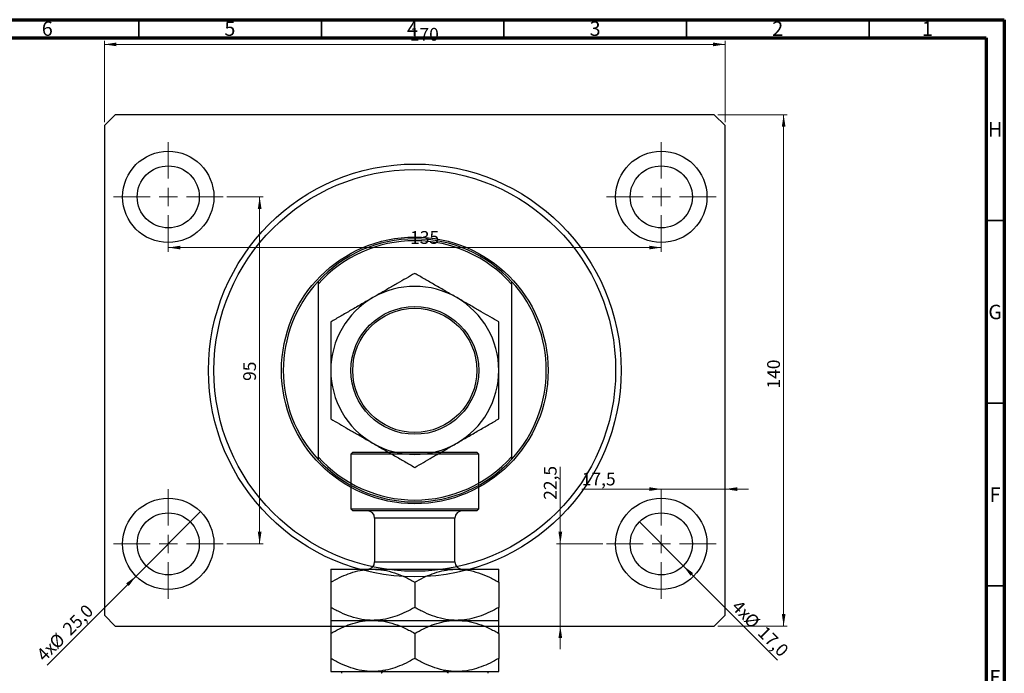
# Model space of a CAD drawing. Units: millimetres. Extents: x -11 to 635, y -8 to 415.
# Drawn here: x 319 to 589, y 236 to 415 of the extents above; entities that cross this region are included whole.
import ezdxf

# ---------------------------------------------------------------- set-up
doc = ezdxf.new("R2010")
doc.units = ezdxf.units.MM
doc.styles.add('SLDTEXTSTYLE0', font='TXT', dxfattribs={"width": 0.75})
doc.dimstyles.new('SLDDIMSTYLE0', dxfattribs={"dimtxt": 3.5, "dimasz": 3.302, "dimexe": 0, "dimexo": 0.0625, "dimgap": 0.875, "dimtad": 1, "dimdec": 0, "dimrnd": 1e-09, "dimzin": 12, "dimdsep": 46, "dimtxsty": 'SLDTEXTSTYLE0', "dimsah": 1, "dimcen": 0.09, "dimadec": 0, "dimazin": 3, "dimtfac": 1, "dimtdec": 0, "dimtofl": 0, "dimtmove": 0, "dimatfit": 3, "dimfxl": 1, "dimfrac": 2, "dimtolj": 1, "dimtzin": 12, "dimarcsym": 0})
doc.dimstyles.new('SLDDIMSTYLE1', dxfattribs={"dimtxt": 3.5, "dimasz": 3.302, "dimexe": 0, "dimexo": 0.0625, "dimgap": 0.875, "dimtad": 1, "dimdec": 1, "dimrnd": 1e-09, "dimzin": 12, "dimdsep": 46, "dimtxsty": 'SLDTEXTSTYLE0', "dimblk1": 'NONE', "dimsah": 1, "dimcen": 0, "dimadec": 0, "dimazin": 3, "dimtfac": 1, "dimtdec": 1, "dimtmove": 0, "dimatfit": 3, "dimldrblk": 'NONE', "dimfxl": 1, "dimfrac": 2, "dimtolj": 1, "dimtzin": 12, "dimarcsym": 0})
doc.dimstyles.new('SLDDIMSTYLE2', dxfattribs={"dimtxt": 3.5, "dimasz": 3.302, "dimexe": 0, "dimexo": 0.0625, "dimgap": 0.875, "dimtad": 1, "dimdec": 1, "dimrnd": 1e-09, "dimzin": 12, "dimdsep": 46, "dimtxsty": 'SLDTEXTSTYLE0', "dimsah": 1, "dimcen": 0.09, "dimadec": 0, "dimazin": 3, "dimtfac": 1, "dimtdec": 1, "dimtmove": 0, "dimatfit": 0, "dimfxl": 1, "dimfrac": 2, "dimtolj": 1, "dimtzin": 12, "dimarcsym": 0})

# ---------------------------------------------------------------- blocks, each defined once
blk = doc.blocks.new('_D')
at = {"color": 7, "linetype": 'Continuous', "lineweight": 0}
for p, q in [((342.58, 386.99), (342.58, 409.24)), ((342.58, 408.24), (512.58, 408.24)), ((512.58, 386.99), (512.58, 409.24))]:
    blk.add_line(p, q, dxfattribs=at)
at = {"color": 7, "linetype": 'Continuous', "lineweight": 18}
for points in [[(342.58, 408.24), (345.89, 407.73), (345.89, 408.74)], [(512.58, 408.24), (509.28, 408.74), (509.28, 407.73)]]:
    blk.add_solid(points, dxfattribs=at)
at = {"color": 7, "linetype": 'Continuous', "lineweight": 18, "insert": (426.22, 412.75), "char_height": 3.5, "attachment_point": 1, "style": 'SLDTEXTSTYLE0'}
blk.add_mtext('170', dxfattribs=at)
blk = doc.blocks.new('_D_1')
at = {"color": 7, "linetype": 'Continuous', "lineweight": 0}
for p, q in [((510.58, 388.99), (529.58, 388.99)), ((528.58, 388.99), (528.58, 248.99)), ((510.58, 248.99), (529.58, 248.99))]:
    blk.add_line(p, q, dxfattribs=at)
at = {"color": 7, "linetype": 'Continuous', "lineweight": 18}
for points in [[(528.58, 388.99), (528.08, 385.69), (529.09, 385.69)], [(528.58, 248.99), (529.09, 252.29), (528.08, 252.29)]]:
    blk.add_solid(points, dxfattribs=at)
at = {"color": 7, "linetype": 'Continuous', "lineweight": 18, "insert": (524.07, 314.01), "char_height": 3.5, "attachment_point": 1, "rotation": 90, "style": 'SLDTEXTSTYLE0'}
blk.add_mtext('140', dxfattribs=at)
blk = doc.blocks.new('_D_2')
at = {"color": 7, "linetype": 'Continuous', "lineweight": 0}
for q in [(368.92, 280.33), (326.91, 238.31)]:
    blk.add_line((351.25, 262.65), q, dxfattribs=at)
at = {"color": 7, "linetype": 'Continuous', "lineweight": 18}
blk.add_solid([(351.25, 262.65), (348.55, 260.67), (349.27, 259.95)], dxfattribs=at)
at = {"color": 7, "linetype": 'Continuous', "lineweight": 18, "char_height": 3.5, "attachment_point": 1, "rotation": 45, "style": 'SLDTEXTSTYLE0'}
for s, insert in [('25,0', (330.83, 248.68)), ('%%c', (327.14, 244.91)), ('4x', (323.69, 241.53))]:
    blk.add_mtext(s, dxfattribs=dict(at, insert=insert))
blk = doc.blocks.new('_None')
blk = doc.blocks.new('_D_3')
at = {"color": 7, "linetype": 'Continuous', "lineweight": 0}
for q in [(489.07, 277.5), (526.88, 239.69)]:
    blk.add_line((501.1, 265.48), q, dxfattribs=at)
at = {"color": 7, "linetype": 'Continuous', "lineweight": 18}
blk.add_solid([(501.1, 265.48), (503.07, 262.78), (503.79, 263.5)], dxfattribs=at)
at = {"color": 7, "linetype": 'Continuous', "lineweight": 18, "char_height": 3.5, "attachment_point": 1, "rotation": 315, "style": 'SLDTEXTSTYLE0'}
for s, insert in [('4x', (516.56, 256.46)), ('%%c', (519.93, 253.01)), ('17,0', (523.7, 249.31))]:
    blk.add_mtext(s, dxfattribs=dict(at, insert=insert))
blk = doc.blocks.new('_D_4')
at = {"color": 7, "linetype": 'Continuous', "lineweight": 0}
for p, q in [((495.08, 286.49), (473.3, 286.49)), ((495.08, 286.49), (512.58, 286.49)), ((512.58, 286.49), (518.93, 286.49))]:
    blk.add_line(p, q, dxfattribs=at)
at = {"color": 7, "linetype": 'Continuous', "lineweight": 18}
for points in [[(495.08, 286.49), (491.78, 287), (491.78, 285.98)], [(512.58, 286.49), (515.89, 285.98), (515.89, 287)]]:
    blk.add_solid(points, dxfattribs=at)
at = {"color": 7, "linetype": 'Continuous', "lineweight": 18, "insert": (473.3, 291), "char_height": 3.5, "attachment_point": 1, "style": 'SLDTEXTSTYLE0'}
blk.add_mtext('17,5', dxfattribs=at)
blk = doc.blocks.new('_D_5')
at = {"color": 7, "linetype": 'Continuous', "lineweight": 0}
for p, q in [((467.43, 271.49), (467.43, 292.61)), ((479.08, 271.49), (466.43, 271.49)), ((467.43, 271.49), (467.43, 248.99)), ((467.43, 248.99), (467.43, 242.64))]:
    blk.add_line(p, q, dxfattribs=at)
at = {"color": 7, "linetype": 'Continuous', "lineweight": 18}
for points in [[(467.43, 271.49), (467.94, 274.79), (466.92, 274.79)], [(467.43, 248.99), (466.92, 245.69), (467.94, 245.69)]]:
    blk.add_solid(points, dxfattribs=at)
at = {"color": 7, "linetype": 'Continuous', "lineweight": 18, "insert": (462.92, 283.56), "char_height": 3.5, "attachment_point": 1, "rotation": 90, "style": 'SLDTEXTSTYLE0'}
blk.add_mtext('22,5', dxfattribs=at)
blk = doc.blocks.new('_D_6')
at = {"color": 7, "linetype": 'Continuous', "lineweight": 0}
for p, q in [((376.08, 366.49), (386.11, 366.49)), ((385.11, 271.49), (385.11, 366.49)), ((376.08, 271.49), (386.11, 271.49))]:
    blk.add_line(p, q, dxfattribs=at)
at = {"color": 7, "linetype": 'Continuous', "lineweight": 18}
for points in [[(385.11, 366.49), (384.6, 363.19), (385.62, 363.19)], [(385.11, 271.49), (385.62, 274.79), (384.6, 274.79)]]:
    blk.add_solid(points, dxfattribs=at)
at = {"color": 7, "linetype": 'Continuous', "lineweight": 18, "insert": (380.6, 316.1), "char_height": 3.5, "attachment_point": 1, "rotation": 90, "style": 'SLDTEXTSTYLE0'}
blk.add_mtext('95', dxfattribs=at)
blk = doc.blocks.new('_D_7')
at = {"color": 7, "linetype": 'Continuous', "lineweight": 0}
blk.add_line((360.08, 352.62), (495.08, 352.62), dxfattribs=at)
at = {"color": 7, "linetype": 'Continuous', "lineweight": 18}
for points in [[(360.08, 352.62), (363.39, 352.11), (363.39, 353.12)], [(495.08, 352.62), (491.78, 353.12), (491.78, 352.11)]]:
    blk.add_solid(points, dxfattribs=at)
at = {"color": 7, "linetype": 'Continuous', "lineweight": 18, "insert": (426.3, 357.13), "char_height": 3.5, "attachment_point": 1, "style": 'SLDTEXTSTYLE0'}
blk.add_mtext('135', dxfattribs=at)
blk = doc.blocks.new('SW_CENTERMARKSYMBOL_0')
at = {"color": 0, "linetype": 'Continuous', "lineweight": 18}
for p, q in [((0, 5), (0, 15)), ((-5, 0), (-15, 0)), ((0, 0), (-2.5, 0)), ((0, 0), (0, 2.5)), ((0, 0), (0, -2.5)), ((0, 0), (2.5, 0)), ((5, 0), (15, 0)), ((0, -5), (0, -15))]:
    blk.add_line(p, q, dxfattribs=at)
blk = doc.blocks.new('SW_CENTERMARKSYMBOL_1')
at = {"color": 0, "linetype": 'Continuous', "lineweight": 18}
for p, q in [((0, 5), (0, 15)), ((-5, 0), (-15, 0)), ((0, 0), (-2.5, 0)), ((0, 0), (0, 2.5)), ((0, 0), (0, -2.5)), ((0, 0), (2.5, 0)), ((5, 0), (15, 0)), ((0, -5), (0, -15))]:
    blk.add_line(p, q, dxfattribs=at)
blk = doc.blocks.new('SW_CENTERMARKSYMBOL_2')
at = {"color": 0, "linetype": 'Continuous', "lineweight": 18}
for p, q in [((0, 5), (0, 15)), ((-5, 0), (-15, 0)), ((0, 0), (-2.5, 0)), ((0, 0), (0, 2.5)), ((0, 0), (0, -2.5)), ((0, 0), (2.5, 0)), ((5, 0), (15, 0)), ((0, -5), (0, -15))]:
    blk.add_line(p, q, dxfattribs=at)
blk = doc.blocks.new('SW_CENTERMARKSYMBOL_3')
at = {"color": 0, "linetype": 'Continuous', "lineweight": 18}
for p, q in [((0, 5), (0, 15)), ((-5, 0), (-15, 0)), ((0, 0), (-2.5, 0)), ((0, 0), (0, 2.5)), ((0, 0), (0, -2.5)), ((0, 0), (2.5, 0)), ((5, 0), (15, 0)), ((0, -5), (0, -15))]:
    blk.add_line(p, q, dxfattribs=at)

msp = doc.modelspace()

# ---------------------------------------------------------------- linework, layer by layer
at = {"color": 7, "linetype": 'Continuous', "lineweight": 70}
for p, q in [((15, 415), (589, 415)), ((589, 415), (589, 5)), ((20, 410), (584, 410)), ((584, 410), (584, 10))]:
    msp.add_line(p, q, dxfattribs=at)
at = {"color": 7, "linetype": 'Continuous', "lineweight": 35}
for p, q in [((352, 410), (352, 415)), ((402, 410), (402, 415)), ((452, 410), (452, 415)), ((502, 410), (502, 415)), ((552, 410), (552, 415)), ((584, 360), (589, 360)), ((584, 310), (589, 310)), ((584, 260), (589, 260))]:
    msp.add_line(p, q, dxfattribs=at)
at = {"color": 7, "linetype": 'Continuous', "lineweight": 25}
for p, q in [((345.585, 388.988), (342.585, 385.988)), ((509.585, 388.988), (345.585, 388.988)), ((512.585, 385.988), (509.585, 388.988)), ((342.585, 385.988), (342.585, 251.988)), ((512.585, 251.988), (512.585, 385.988)), ((401.085, 343.355), (401.085, 342.61)), ((401.085, 342.61), (401.085, 295.366)), ((454.085, 343.355), (454.085, 342.61)), ((454.085, 342.61), (454.085, 295.366)), ((410.585, 296.558), (410.085, 296.058)), ((410.585, 296.558), (444.585, 296.558)), ((445.085, 296.058), (444.585, 296.558)), ((401.085, 295.366), (401.085, 294.621)), ((410.085, 296.058), (410.085, 281.058)), ((445.085, 296.058), (410.085, 296.058)), ((445.085, 281.058), (445.085, 296.058)), ((454.085, 295.366), (454.085, 294.621)), ((410.085, 281.058), (410.585, 280.558)), ((410.085, 281.058), (445.085, 281.058)), ((444.585, 280.558), (410.585, 280.558)), ((444.585, 280.558), (445.085, 281.058)), ((416.585, 278.558), (416.585, 266.558)), ((438.585, 266.558), (438.585, 278.558)), ((404.585, 264.558), (416.085, 264.558)), ((416.085, 264.558), (439.085, 264.558)), ((439.085, 264.558), (450.585, 264.558)), ((404.585, 261), (404.585, 254.116)), ((427.585, 261), (427.585, 254.116)), ((450.585, 261), (450.585, 254.116)), ((342.585, 251.988), (345.585, 248.988)), ((509.585, 248.988), (512.585, 251.988)), ((345.585, 248.988), (509.585, 248.988)), ((404.585, 250.558), (416.085, 250.558)), ((416.085, 250.558), (439.085, 250.558)), ((439.085, 250.558), (450.585, 250.558)), ((404.585, 247), (404.585, 240.116)), ((427.585, 247), (427.585, 240.116)), ((450.585, 247), (450.585, 240.116)), ((404.585, 236.558), (416.085, 236.558)), ((416.085, 236.558), (439.085, 236.558)), ((439.085, 236.558), (450.585, 236.558))]:
    msp.add_line(p, q, dxfattribs=at)
at = {"color": 8, "linetype": 'Continuous', "lineweight": 25}
for p, q in [((438.585, 278.558), (416.585, 278.558)), ((416.585, 266.558), (438.585, 266.558))]:
    msp.add_line(p, q, dxfattribs=at)
at = {"color": 7, "linetype": 'Continuous', "lineweight": 25}
for centre, radius in [((360.085, 366.488), 12.5), ((495.085, 366.488), 12.5), ((360.085, 366.488), 8.5), ((427.585, 318.988), 56.5), ((495.085, 366.488), 8.5), ((427.585, 318.988), 55), ((427.585, 318.988), 36.5), ((427.585, 318.988), 17.5), ((427.585, 318.988), 17), ((360.085, 271.488), 12.5), ((495.085, 271.488), 12.5), ((360.085, 271.488), 8.5), ((495.085, 271.488), 8.5)]:
    msp.add_circle(centre, radius, dxfattribs=at)
for centre, radius, start, end in [((427.585, 318.988), 36, 42.59881, 137.40119), ((427.585, 318.988), 35.5, 41.71372, 138.28628), ((427.585, 318.988), 36, 137.40119, 222.59881), ((427.585, 318.988), 36, 317.40119, 42.59881), ((427.585, 318.988), 23, 60, 120), ((427.585, 318.988), 23, 120, 180), ((427.585, 318.988), 23, 0, 60), ((427.585, 318.988), 23, 180, 240), ((427.585, 318.988), 23, 300, 0), ((427.585, 318.988), 23, 240, 300), ((427.585, 318.988), 35.5, 221.71372, 318.28628), ((427.585, 318.988), 36, 222.59881, 317.40119), ((414.585, 278.558), 2, 0, 90), ((440.585, 278.558), 2, 90, 180), ((414.585, 266.558), 2, 270, 0), ((440.585, 266.558), 2, 180, 270)]:
    msp.add_arc(centre, radius, start, end, dxfattribs=at)
for points, knots in [([(427.585, 345.546), (426.804, 345.095), (425.242, 344.193), (422.774, 342.768), (420.202, 341.283), (417.944, 339.98), (416.567, 339.184), (416.085, 338.906)], [0, 0, 0, 0, 0.21616643, 0.43223393, 0.6560381, 0.8796907, 1, 1, 1, 1]), ([(439.085, 338.906), (438.085, 339.484), (436.064, 340.65), (433.122, 342.349), (430.278, 343.991), (428.485, 345.026), (427.585, 345.546)], [0, 0, 0, 0, 0.2495779, 0.5043641, 0.7510469, 1, 1, 1, 1]), ([(416.085, 338.906), (415.085, 338.329), (413.064, 337.162), (410.122, 335.464), (407.278, 333.822), (405.485, 332.787), (404.585, 332.267)], [0, 0, 0, 0, 0.24957791, 0.50436411, 0.75104693, 1, 1, 1, 1]), ([(450.585, 332.267), (449.804, 332.718), (448.242, 333.619), (445.774, 335.044), (443.202, 336.529), (440.944, 337.833), (439.567, 338.628), (439.085, 338.906)], [0, 0, 0, 0, 0.2161664, 0.4322339, 0.6560381, 0.8796907, 1, 1, 1, 1]), ([(404.585, 332.267), (404.585, 330.829), (404.585, 328.035), (404.585, 324.308), (404.585, 321.301), (404.585, 319.759), (404.585, 318.988)], [0, 0, 0, 0, 0.3427677, 0.6665153, 0.8332726, 1, 1, 1, 1]), ([(450.585, 318.988), (450.585, 319.229), (450.585, 320.278), (450.585, 322.131), (450.585, 324.545), (450.585, 326.933), (450.585, 329.534), (450.585, 331.278), (450.585, 332.267)], [0, 0, 0, 0, 0.05216803, 0.226837, 0.40155171, 0.58235729, 0.76322733, 1, 1, 1, 1]), ([(404.585, 318.988), (404.585, 318.746), (404.585, 317.698), (404.585, 315.844), (404.585, 313.43), (404.585, 311.042), (404.585, 308.441), (404.585, 306.697), (404.585, 305.709)], [0, 0, 0, 0, 0.052168, 0.226837, 0.4015517, 0.5823573, 0.7632273, 1, 1, 1, 1]), ([(450.585, 305.709), (450.585, 307.146), (450.585, 309.941), (450.585, 313.667), (450.585, 316.675), (450.585, 318.217), (450.585, 318.988)], [0, 0, 0, 0, 0.3427677, 0.6665153, 0.8332726, 1, 1, 1, 1]), ([(404.585, 305.709), (405.366, 305.258), (406.927, 304.356), (409.396, 302.931), (411.968, 301.446), (414.226, 300.142), (415.603, 299.347), (416.085, 299.069)], [0, 0, 0, 0, 0.21616643, 0.43223393, 0.6560381, 0.8796907, 1, 1, 1, 1]), ([(439.085, 299.069), (440.085, 299.646), (442.106, 300.813), (445.047, 302.511), (447.891, 304.153), (449.684, 305.189), (450.585, 305.709)], [0, 0, 0, 0, 0.2495779, 0.5043641, 0.7510469, 1, 1, 1, 1]), ([(416.085, 299.069), (417.085, 298.492), (419.106, 297.325), (422.047, 295.627), (424.891, 293.985), (426.684, 292.949), (427.585, 292.43)], [0, 0, 0, 0, 0.2495779, 0.5043641, 0.7510469, 1, 1, 1, 1]), ([(427.585, 292.43), (428.366, 292.88), (429.927, 293.782), (432.396, 295.207), (434.968, 296.692), (437.226, 297.996), (438.603, 298.791), (439.085, 299.069)], [0, 0, 0, 0, 0.2161664, 0.4322339, 0.6560381, 0.8796907, 1, 1, 1, 1]), ([(404.585, 261), (405.363, 261.43), (406.925, 262.293), (409.387, 263.343), (411.961, 264.131), (414.219, 264.511), (415.603, 264.546), (416.085, 264.558)], [0, 0, 0, 0, 0.2155179, 0.432228, 0.6544604, 0.8796921, 1, 1, 1, 1]), ([(404.585, 264.558), (404.585, 264.556), (404.585, 264.546), (404.585, 264.382), (404.585, 263.936), (404.585, 263.257), (404.585, 262.303), (404.585, 261.472), (404.585, 261)], [0, 0, 0, 0, 0.052168, 0.226837, 0.4015517, 0.5823573, 0.7632273, 1, 1, 1, 1]), ([(416.085, 264.558), (417.085, 264.507), (419.106, 264.405), (422.047, 263.612), (424.891, 262.48), (426.684, 261.495), (427.585, 261)], [0, 0, 0, 0, 0.2495779, 0.5043641, 0.7510469, 1, 1, 1, 1]), ([(427.585, 261), (428.363, 261.43), (429.925, 262.293), (432.387, 263.343), (434.961, 264.131), (437.219, 264.511), (438.603, 264.546), (439.085, 264.558)], [0, 0, 0, 0, 0.2155179, 0.432228, 0.6544604, 0.8796921, 1, 1, 1, 1]), ([(439.085, 264.558), (440.085, 264.507), (442.106, 264.405), (445.047, 263.612), (447.891, 262.48), (449.684, 261.495), (450.585, 261)], [0, 0, 0, 0, 0.2495779, 0.5043641, 0.7510469, 1, 1, 1, 1]), ([(450.585, 261), (450.585, 261.671), (450.585, 262.976), (450.585, 264.021), (450.585, 264.49), (450.585, 264.535), (450.585, 264.558)], [0, 0, 0, 0, 0.342766, 0.6665119, 0.8324862, 1, 1, 1, 1]), ([(416.085, 250.558), (415.085, 250.609), (413.064, 250.711), (410.122, 251.504), (407.278, 252.637), (405.485, 253.622), (404.585, 254.116)], [0, 0, 0, 0, 0.2495779, 0.5043641, 0.7510469, 1, 1, 1, 1]), ([(404.585, 254.116), (404.585, 253.445), (404.585, 252.14), (404.585, 251.095), (404.585, 250.626), (404.585, 250.581), (404.585, 250.558)], [0, 0, 0, 0, 0.342766, 0.6665119, 0.8324862, 1, 1, 1, 1]), ([(427.585, 254.116), (426.806, 253.686), (425.244, 252.823), (422.782, 251.773), (420.208, 250.985), (417.95, 250.605), (416.566, 250.57), (416.085, 250.558)], [0, 0, 0, 0, 0.2155179, 0.432228, 0.6544604, 0.8796921, 1, 1, 1, 1]), ([(439.085, 250.558), (438.085, 250.609), (436.064, 250.711), (433.122, 251.504), (430.278, 252.637), (428.485, 253.622), (427.585, 254.116)], [0, 0, 0, 0, 0.2495779, 0.5043641, 0.7510469, 1, 1, 1, 1]), ([(450.585, 254.116), (449.806, 253.686), (448.244, 252.823), (445.782, 251.773), (443.208, 250.985), (440.95, 250.605), (439.566, 250.57), (439.085, 250.558)], [0, 0, 0, 0, 0.2155179, 0.432228, 0.6544604, 0.8796921, 1, 1, 1, 1]), ([(450.585, 250.558), (450.585, 250.56), (450.585, 250.571), (450.585, 250.734), (450.585, 251.18), (450.585, 251.859), (450.585, 252.813), (450.585, 253.645), (450.585, 254.116)], [0, 0, 0, 0, 0.052168, 0.226837, 0.4015517, 0.5823573, 0.7632273, 1, 1, 1, 1]), ([(404.585, 247), (405.363, 247.43), (406.925, 248.293), (409.387, 249.343), (411.961, 250.131), (414.219, 250.511), (415.603, 250.546), (416.085, 250.558)], [0, 0, 0, 0, 0.2155179, 0.432228, 0.6544604, 0.8796921, 1, 1, 1, 1]), ([(404.585, 250.558), (404.585, 250.557), (404.585, 250.549), (404.585, 250.399), (404.585, 249.957), (404.585, 249.276), (404.585, 248.315), (404.585, 247.475), (404.585, 247)], [0, 0, 0, 0, 0.0419154, 0.2185147, 0.3951604, 0.5781623, 0.7612321, 1, 1, 1, 1]), ([(416.085, 250.558), (417.085, 250.507), (419.106, 250.405), (422.047, 249.612), (424.891, 248.48), (426.684, 247.495), (427.585, 247)], [0, 0, 0, 0, 0.2495779, 0.5043641, 0.7510469, 1, 1, 1, 1]), ([(427.585, 247), (428.363, 247.43), (429.925, 248.293), (432.387, 249.343), (434.961, 250.131), (437.219, 250.511), (438.603, 250.546), (439.085, 250.558)], [0, 0, 0, 0, 0.2155179, 0.432228, 0.6544604, 0.8796921, 1, 1, 1, 1]), ([(439.085, 250.558), (440.085, 250.507), (442.106, 250.405), (445.047, 249.612), (447.891, 248.48), (449.684, 247.495), (450.585, 247)], [0, 0, 0, 0, 0.24957791, 0.50436411, 0.75104693, 1, 1, 1, 1]), ([(450.585, 247), (450.585, 247.638), (450.585, 248.928), (450.585, 249.992), (450.585, 250.486), (450.585, 250.534), (450.585, 250.558)], [0, 0, 0, 0, 0.324824, 0.6572104, 0.8277733, 1, 1, 1, 1]), ([(416.085, 236.558), (415.085, 236.609), (413.064, 236.711), (410.122, 237.504), (407.278, 238.637), (405.485, 239.622), (404.585, 240.116)], [0, 0, 0, 0, 0.2495779, 0.5043641, 0.7510469, 1, 1, 1, 1]), ([(404.585, 240.116), (404.585, 239.79), (404.585, 239.136), (404.585, 237.995), (404.585, 237.12), (404.585, 236.631), (404.585, 236.582), (404.585, 236.558)], [0, 0, 0, 0, 0.1622251, 0.3249078, 0.6572558, 0.828645, 1, 1, 1, 1]), ([(427.585, 240.116), (426.804, 239.685), (425.242, 238.822), (422.774, 237.77), (420.202, 236.982), (418.183, 236.656), (416.808, 236.567), (416.326, 236.561), (416.085, 236.558)], [0, 0, 0, 0, 0.2161622, 0.4322254, 0.6560252, 0.8796734, 0.9397976, 1, 1, 1, 1]), ([(439.085, 236.558), (438.085, 236.609), (436.064, 236.711), (433.122, 237.504), (430.278, 238.637), (428.485, 239.622), (427.585, 240.116)], [0, 0, 0, 0, 0.2495779, 0.5043641, 0.7510469, 1, 1, 1, 1]), ([(450.585, 240.116), (449.806, 239.686), (448.244, 238.823), (445.782, 237.773), (443.208, 236.985), (440.95, 236.605), (439.566, 236.57), (439.085, 236.558)], [0, 0, 0, 0, 0.2155179, 0.432228, 0.6544604, 0.8796921, 1, 1, 1, 1]), ([(450.585, 236.558), (450.585, 236.56), (450.585, 236.568), (450.585, 236.718), (450.585, 237.159), (450.585, 237.84), (450.585, 238.801), (450.585, 239.641), (450.585, 240.116)], [0, 0, 0, 0, 0.0419154, 0.2185147, 0.3951604, 0.5781623, 0.7612321, 1, 1, 1, 1]), ([(407.585, 236.058), (407.585, 236.084), (407.585, 236.141), (407.585, 236.235), (407.585, 236.356), (407.585, 236.51), (407.585, 236.555), (407.585, 236.558), (407.585, 236.558)], [0, 0, 0, 0, 0.052362, 0.1172089, 0.2221953, 0.4350781, 0.9312721, 1, 1, 1, 1]), ([(419.695, 236.558), (419.443, 236.546), (419.119, 236.531), (418.736, 236.402), (418.569, 236.311), (418.465, 236.202), (418.424, 236.125), (418.421, 236.074), (418.42, 236.058)], [0, 0, 0, 0, 0.5134946, 0.65936213, 0.82751844, 0.89669175, 0.96656604, 1, 1, 1, 1]), ([(436.75, 236.058), (436.747, 236.084), (436.741, 236.141), (436.681, 236.235), (436.536, 236.356), (436.165, 236.51), (435.783, 236.555), (435.508, 236.558), (435.475, 236.558)], [0, 0, 0, 0, 0.05236203, 0.11720887, 0.22219525, 0.43507815, 0.93127211, 1, 1, 1, 1]), ([(447.585, 236.558), (447.585, 236.546), (447.585, 236.531), (447.585, 236.402), (447.585, 236.311), (447.585, 236.202), (447.585, 236.125), (447.585, 236.074), (447.585, 236.058)], [0, 0, 0, 0, 0.5134946, 0.6593621, 0.8275184, 0.8966918, 0.966566, 1, 1, 1, 1])]:
    msp.add_open_spline(points, degree=3, knots=knots, dxfattribs=at)

# ---------------------------------------------------------------- block references
at = {"color": 7, "linetype": 'Continuous', "lineweight": 0}
for name, p in [('SW_CENTERMARKSYMBOL_0', (360.085, 366.488)), ('SW_CENTERMARKSYMBOL_1', (495.085, 366.488)), ('SW_CENTERMARKSYMBOL_3', (360.085, 271.488)), ('SW_CENTERMARKSYMBOL_2', (495.085, 271.488))]:
    msp.add_blockref(name, p, dxfattribs=at)

# ---------------------------------------------------------------- texts
at = {"color": 7, "linetype": 'Continuous', "lineweight": 0, "char_height": 3.969, "attachment_point": 2, "style": 'SLDTEXTSTYLE0'}
for s, insert in [('6', (326.96, 414.545)), ('5', (376.96, 414.545)), ('4', (426.96, 414.545)), ('3', (476.96, 414.545)), ('2', (526.96, 414.545)), ('1', (567.96, 414.545)), ('H', (586.49, 386.968)), ('G', (586.487, 336.968)), ('F', (586.458, 286.968)), ('E', (586.508, 236.968))]:
    msp.add_mtext(s, dxfattribs=dict(at, insert=insert))

# ---------------------------------------------------------------- dimensions: what is measured, and where the dimension line sits
at = {"color": 7, "linetype": 'Continuous', "lineweight": 18}
for base, p1, p2, dimstyle, picture, middle in [((512.585, 408.235), (342.585, 385.988), (512.585, 385.988), 'SLDDIMSTYLE0', '_D', (430.102, 408.235)), ((495.085, 352.616), (360.085, 351.488), (495.085, 351.488), 'SLDDIMSTYLE0', '_D_7', (430.183, 352.616)), ((512.585, 286.488), (495.085, 286.488), (512.585, 251.988), 'SLDDIMSTYLE2', '_D_4', (477.83, 286.488))]:
    dim = msp.add_linear_dim(base=base, p1=p1, p2=p2, dimstyle=dimstyle, dxfattribs=at)
    dim.commit()
    dim.dimension.update_dxf_attribs({"geometry": picture, "text_midpoint": middle, "dimtype": 160})
for base, p1, p2, dimstyle, picture, middle in [((528.585, 248.988), (509.585, 388.988), (509.585, 248.988), 'SLDDIMSTYLE0', '_D_1', (528.585, 317.885)), ((385.11, 366.488), (375.085, 271.488), (375.085, 366.488), 'SLDDIMSTYLE0', '_D_6', (385.11, 318.689)), ((467.432, 248.988), (480.085, 271.488), (509.585, 248.988), 'SLDDIMSTYLE2', '_D_5', (467.432, 288.084))]:
    dim = msp.add_linear_dim(base=base, p1=p1, p2=p2, angle=90, dimstyle=dimstyle, dxfattribs=at)
    dim.commit()
    dim.dimension.update_dxf_attribs({"geometry": picture, "text_midpoint": middle, "dimtype": 160})
for p1, p2, picture, middle in [((368.924, 280.326), (351.246, 262.649), '_D_2', (333.608, 245.011)), ((489.074, 277.498), (501.095, 265.477), '_D_3', (520.186, 246.386))]:
    dim = msp.add_diameter_dim_2p(p1=p1, p2=p2, text='4x<>', dimstyle='SLDDIMSTYLE1', dxfattribs=at)
    dim.commit()
    dim.dimension.update_dxf_attribs({"geometry": picture, "text_midpoint": middle, "dimtype": 163})

doc.saveas('drawing.dxf')
